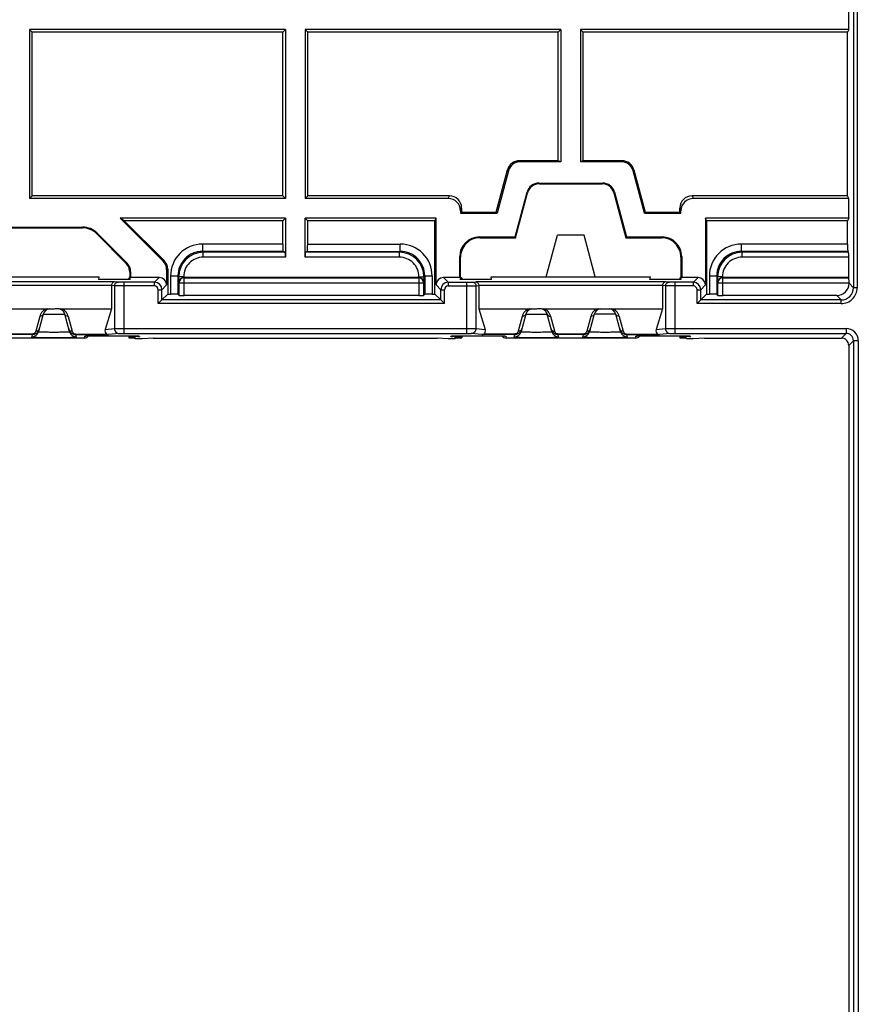
# Model space of a CAD drawing. Units: millimetres. Extents: x -154 to 52, y -113 to 104.
# Drawn here: x -6 to 28, y -9 to 31 of the extents above; entities that cross this region are included whole.
import ezdxf

# ---------------------------------------------------------------- set-up
doc = ezdxf.new("R2010")
doc.units = ezdxf.units.MM
doc.header["$LTSCALE"] = 16.335
doc.layers.get('0').update_dxf_attribs({"linetype": 'CONTINUOUS'})
for name, color, linetype in [('ASSI', 7, 'CONTINUOUS'), ('DRAFT', 7, 'CONTINUOUS'), ('RACCORDO', 7, 'CONTINUOUS')]:
    doc.layers.add(name, color=color, linetype=linetype)

msp = doc.modelspace()

# ---------------------------------------------------------------- linework, layer by layer
at = {"color": 7, "linetype": 'CONTINUOUS'}
for p, q in [((4.555, 30.345), (-5.895, 30.345)), ((-5.895, 30.345), (-5.895, 23.445)), ((-5.786, 30.235), (-5.895, 30.345)), ((4.446, 30.235), (-5.786, 30.235)), ((-5.786, 23.554), (-5.786, 30.235)), ((4.555, 30.345), (4.446, 30.235)), ((4.446, 23.554), (4.446, 30.235)), ((4.555, 30.345), (4.555, 23.445)), ((15.805, 30.345), (5.355, 30.345)), ((5.355, 30.345), (5.355, 23.445)), ((5.464, 30.235), (5.355, 30.345)), ((15.696, 30.235), (5.464, 30.235)), ((5.464, 23.554), (5.464, 30.235)), ((15.805, 30.345), (15.696, 30.235)), ((16.714, 30.235), (16.605, 30.345)), ((-5.786, 23.554), (-5.895, 23.445)), ((4.555, 23.445), (-5.895, 23.445)), ((4.446, 23.554), (-5.786, 23.554)), ((4.555, 23.445), (4.446, 23.554)), ((5.464, 23.554), (5.355, 23.445)), ((4.555, 22.645), (4.446, 22.535)), ((5.464, 22.535), (5.355, 22.645)), ((16.749, 21.945), (15.66, 21.945))]:
    msp.add_line(p, q, dxfattribs=at)
at = {"layer": 'ASSI', "color": 7, "linetype": 'CONTINUOUS'}
for p, q in [((-1.845, 20.197), (-1.845, 20.136)), ((11.755, 20.197), (11.755, 20.136)), ((20.655, 20.197), (20.655, 20.136)), ((-1.845, 17.838), (-1.845, 17.762)), ((11.755, 17.838), (11.755, 17.762)), ((20.655, 17.838), (20.655, 17.762))]:
    msp.add_line(p, q, dxfattribs=at)
at = {"layer": 'DRAFT', "color": 7, "linetype": 'CONTINUOUS'}
for p, q in [((27.555, 30.345), (27.555, 31.145)), ((15.696, 24.988), (15.696, 30.235)), ((15.805, 30.345), (15.805, 24.945)), ((27.555, 30.345), (16.605, 30.345)), ((16.605, 30.345), (16.605, 24.945)), ((27.511, 30.235), (16.714, 30.235)), ((16.714, 24.988), (16.714, 30.235)), ((27.555, 30.345), (27.511, 30.235)), ((27.511, 23.554), (27.511, 30.235)), ((15.805, 24.945), (15.696, 24.988)), ((16.714, 24.988), (16.605, 24.945)), ((27.555, 23.445), (27.511, 23.554)), ((27.555, 22.645), (27.555, 23.445)), ((4.555, 22.645), (-2.195, 22.645)), ((-2.024, 22.535), (-2.195, 22.645)), ((4.446, 22.535), (-2.024, 22.535)), ((10.705, 22.645), (5.355, 22.645)), ((10.661, 22.535), (5.464, 22.535)), ((10.661, 22.535), (10.705, 22.645)), ((10.661, 19.538), (10.661, 22.535)), ((11.705, 22.845), (11.748, 22.888)), ((11.705, 22.845), (13.198, 22.845)), ((11.748, 22.888), (13.164, 22.888)), ((13.198, 22.845), (13.164, 22.888)), ((19.212, 22.845), (19.246, 22.888)), ((19.212, 22.845), (20.705, 22.845)), ((19.246, 22.888), (20.661, 22.888)), ((20.705, 22.845), (20.661, 22.888)), ((27.555, 22.645), (21.705, 22.645)), ((21.748, 22.535), (21.705, 22.645)), ((27.511, 22.535), (21.748, 22.535)), ((21.748, 22.535), (21.748, 19.538)), ((27.555, 22.645), (27.511, 22.535)), ((13.932, 21.874), (13.955, 21.845)), ((15.205, 20.245), (15.66, 21.945)), ((17.205, 20.245), (16.749, 21.945)), ((18.478, 21.874), (18.455, 21.845)), ((-9.545, 20.245), (-3.045, 20.245)), ((-3.064, 20.136), (-3.045, 20.245)), ((-1.786, 20.136), (-3.064, 20.136)), ((-1.791, 20.202), (-1.795, 20.245)), ((-1.795, 20.245), (-1.765, 20.215)), ((-1.788, 20.167), (-1.791, 20.194)), ((-1.786, 20.136), (-1.788, 20.158)), ((11.675, 20.215), (11.705, 20.245)), ((11.695, 20.136), (11.697, 20.158)), ((12.974, 20.136), (11.695, 20.136)), ((11.698, 20.167), (11.7, 20.194)), ((11.701, 20.201), (11.705, 20.245)), ((12.955, 20.245), (19.455, 20.245)), ((12.974, 20.136), (12.955, 20.245)), ((19.436, 20.136), (19.455, 20.245)), ((20.714, 20.136), (19.436, 20.136)), ((20.709, 20.201), (20.705, 20.245)), ((20.705, 20.245), (20.735, 20.215)), ((20.712, 20.167), (20.709, 20.194)), ((20.714, 20.136), (20.712, 20.158)), ((-1.579, 17.77), (-1.58, 17.789)), ((-1.574, 17.715), (-1.577, 17.754)), ((-1.295, 17.715), (-1.574, 17.715)), ((-0.84, 17.745), (-1.295, 17.715)), ((11.205, 17.715), (10.749, 17.745)), ((11.484, 17.715), (11.205, 17.715)), ((11.484, 17.715), (11.487, 17.754)), ((11.488, 17.77), (11.49, 17.789)), ((20.921, 17.77), (20.92, 17.789)), ((20.926, 17.715), (20.923, 17.754)), ((21.205, 17.715), (20.926, 17.715)), ((21.66, 17.745), (21.205, 17.715))]:
    msp.add_line(p, q, dxfattribs=at)
for centre, start_param, end_param in [((-1.345, 20.163), 8.943388, 9.909222), ((-1.345, 20.197), 2.673527, 3.612713), ((11.255, 20.163), -0.484444, 0.48139), ((11.255, 20.197), -0.47112, 0.468066), ((21.155, 20.163), 8.943388, 9.909222), ((21.155, 20.197), 2.673527, 3.612713), ((-1.345, 17.762), 2.056648, 4.229592), ((11.255, 17.762), 5.195186, 7.36813), ((21.155, 17.762), 2.056648, 4.229592)]:
    msp.add_ellipse(centre, major_axis=(0.5, 0), ratio=0.017455, start_param=start_param, end_param=end_param, dxfattribs=at)
at = {"layer": 'RACCORDO', "color": 253, "linetype": 'CONTINUOUS'}
for p, q in [((27.748, 41.688), (27.748, 19.802)), ((27.898, 41.688), (27.898, 19.802)), ((14.144, 24.945), (14.11, 24.988)), ((18.266, 24.945), (18.299, 24.988)), ((13.661, 24.574), (13.628, 24.618)), ((18.749, 24.574), (18.782, 24.618)), ((14.928, 24.045), (14.905, 24.074)), ((17.482, 24.045), (17.505, 24.074)), ((11.205, 23.445), (11.249, 23.554)), ((14.445, 23.674), (14.422, 23.704)), ((17.965, 23.674), (17.987, 23.704)), ((21.161, 23.554), (21.205, 23.445)), ((11.705, 22.945), (11.748, 23.054)), ((20.661, 23.054), (20.705, 22.945)), ((-3.726, 22.245), (-3.714, 22.274)), ((-3.161, 22.01), (-3.149, 22.04)), ((12.505, 21.845), (12.475, 21.874)), ((19.905, 21.845), (19.935, 21.874)), ((4.446, 21.583), (1.166, 21.583)), ((1.166, 21.583), (1.166, 21.283)), ((5.464, 21.583), (9.244, 21.583)), ((9.244, 21.283), (9.244, 21.583)), ((27.511, 21.583), (23.166, 21.583)), ((23.166, 21.583), (23.166, 21.283)), ((-0.442, 20.891), (-0.398, 20.909)), ((4.459, 21.283), (1.166, 21.283)), ((1.166, 21.283), (1.201, 21.248)), ((4.546, 21.248), (1.201, 21.248)), ((1.201, 21.048), (1.201, 21.248)), ((4.555, 21.048), (1.201, 21.048)), ((9.208, 21.048), (5.355, 21.048)), ((9.208, 21.248), (5.363, 21.248)), ((5.451, 21.283), (9.244, 21.283)), ((9.208, 21.248), (9.244, 21.283)), ((9.208, 21.048), (9.208, 21.248)), ((11.705, 21.045), (11.675, 21.074)), ((20.705, 21.045), (20.735, 21.074)), ((27.516, 21.283), (23.166, 21.283)), ((23.201, 21.248), (23.166, 21.283)), ((27.551, 21.248), (23.201, 21.248)), ((23.201, 21.048), (23.201, 21.248)), ((27.555, 21.048), (23.201, 21.048)), ((-1.942, 20.791), (-1.912, 20.803)), ((-0.295, 20.538), (-0.252, 20.556)), ((-1.795, 20.438), (-1.765, 20.45)), ((-0.595, 20.215), (-0.788, 20.022)), ((-0.134, 20.283), (0.166, 20.283)), ((-0.134, 20.283), (-0.134, 19.538)), ((0.166, 20.283), (0.166, 19.533)), ((0.166, 20.283), (0.201, 20.248)), ((0.401, 20.248), (0.201, 20.248)), ((0.201, 20.018), (0.201, 20.248)), ((0.401, 20.248), (0.401, 20.215)), ((0.405, 20.215), (0.414, 20.206)), ((0.414, 20.206), (9.996, 20.206)), ((0.414, 19.482), (0.414, 20.206)), ((9.996, 20.206), (10.005, 20.215)), ((9.996, 20.206), (9.996, 19.482)), ((10.008, 20.248), (10.208, 20.248)), ((10.008, 20.215), (10.008, 20.248)), ((10.208, 20.248), (10.243, 20.283)), ((10.208, 20.248), (10.208, 20.018)), ((10.243, 20.283), (10.543, 20.283)), ((10.243, 20.283), (10.243, 19.533)), ((10.543, 20.283), (10.543, 19.538)), ((11.198, 20.022), (11.005, 20.215)), ((21.405, 20.215), (21.212, 20.022)), ((21.866, 20.283), (22.166, 20.283)), ((21.866, 20.283), (21.866, 19.538)), ((22.166, 20.283), (22.166, 19.533)), ((22.201, 20.248), (22.166, 20.283)), ((22.401, 20.248), (22.201, 20.248)), ((22.201, 20.018), (22.201, 20.248)), ((22.401, 20.248), (22.401, 20.215)), ((22.405, 20.215), (22.414, 20.206)), ((22.414, 20.206), (27.564, 20.206)), ((22.414, 19.482), (22.414, 20.206)), ((-2.419, 20.039), (-10.171, 20.039)), ((-2.545, 19.889), (-10.045, 19.889)), ((-2.427, 19.876), (-2.545, 19.887)), ((-2.427, 19.876), (-2.427, 18.134)), ((-2.279, 20.026), (-2.419, 20.039)), ((-0.788, 20.022), (-2.033, 20.022)), ((-2.033, 17.937), (-2.033, 20.022)), ((-0.788, 19.872), (-2.033, 19.872)), ((-0.788, 19.872), (-0.788, 20.022)), ((-0.638, 19.722), (-0.488, 19.722)), ((-0.638, 19.152), (-0.638, 19.722)), ((-0.295, 19.915), (-0.488, 19.722)), ((-0.488, 19.302), (-0.488, 19.722)), ((0.201, 20.018), (0.214, 20.006)), ((0.214, 20.006), (10.196, 20.006)), ((0.214, 19.486), (0.214, 20.006)), ((10.196, 20.006), (10.208, 20.018)), ((10.196, 20.006), (10.196, 19.486)), ((10.898, 19.722), (10.705, 19.915)), ((10.898, 19.722), (11.048, 19.722)), ((10.898, 19.302), (10.898, 19.722)), ((11.048, 19.152), (11.048, 19.722)), ((11.198, 20.022), (11.943, 20.022)), ((11.198, 20.022), (11.198, 19.872)), ((11.198, 19.872), (11.943, 19.872)), ((11.943, 20.022), (11.943, 17.937)), ((12.189, 20.026), (12.329, 20.039)), ((20.081, 20.039), (12.329, 20.039)), ((12.337, 19.876), (12.455, 19.887)), ((12.337, 18.134), (12.337, 19.876)), ((19.955, 19.889), (12.455, 19.889)), ((20.073, 19.876), (19.955, 19.887)), ((20.073, 19.876), (20.073, 18.134)), ((20.221, 20.026), (20.081, 20.039)), ((21.212, 20.022), (20.467, 20.022)), ((20.467, 17.937), (20.467, 20.022)), ((21.212, 19.872), (20.467, 19.872)), ((21.212, 19.872), (21.212, 20.022)), ((21.362, 19.722), (21.512, 19.722)), ((21.362, 19.152), (21.362, 19.722)), ((21.705, 19.915), (21.512, 19.722)), ((21.512, 19.302), (21.512, 19.722)), ((22.201, 20.018), (22.214, 20.006)), ((22.214, 20.006), (27.567, 20.006)), ((22.214, 19.486), (22.214, 20.006)), ((27.567, 19.982), (27.748, 19.802)), ((27.898, 19.802), (27.748, 19.802)), ((10.898, 19.302), (-0.488, 19.302)), ((27.248, 19.302), (21.512, 19.302)), ((27.067, 19.482), (27.248, 19.302)), ((27.248, 19.152), (27.248, 19.302)), ((11.048, 19.152), (-0.638, 19.152)), ((27.248, 19.152), (21.362, 19.152)), ((-5.478, 18.631), (-5.641, 18.025)), ((-5.333, 18.722), (-4.457, 18.722)), ((-4.312, 18.631), (-4.15, 18.025)), ((14.222, 18.631), (14.059, 18.025)), ((14.367, 18.722), (15.243, 18.722)), ((15.55, 18.025), (15.388, 18.631)), ((17.022, 18.631), (16.859, 18.025)), ((18.043, 18.722), (17.167, 18.722)), ((18.188, 18.631), (18.35, 18.025)), ((-2.804, 18.096), (-2.427, 18.134)), ((-2.033, 18.137), (11.943, 18.137)), ((12.337, 18.134), (12.714, 18.096)), ((19.696, 18.096), (20.073, 18.134)), ((20.467, 18.137), (27.447, 18.137)), ((27.447, 18.137), (27.447, 17.937)), ((-5.786, 17.91), (-6.804, 17.91)), ((-5.786, 17.89), (-6.804, 17.89)), ((-5.786, 17.89), (-5.814, 17.787)), ((-5.786, 17.89), (-5.786, 17.91)), ((-4.004, 17.91), (-2.745, 17.91)), ((-4.004, 17.91), (-4.004, 17.89)), ((-4.004, 17.89), (-2.671, 17.89)), ((-3.976, 17.787), (-4.004, 17.89)), ((-3.654, 17.745), (-3.639, 17.827)), ((-2.926, 17.839), (-2.926, 17.839)), ((-2.23, 17.934), (-2.671, 17.89)), ((-2.104, 17.839), (-2.104, 17.839)), ((-2.033, 17.937), (11.943, 17.937)), ((-1.4, 17.827), (-1.398, 17.806)), ((11.308, 17.806), (11.31, 17.827)), ((12.014, 17.839), (12.014, 17.839)), ((12.581, 17.89), (12.14, 17.934)), ((13.914, 17.89), (12.581, 17.89)), ((13.914, 17.91), (12.654, 17.91)), ((12.836, 17.839), (12.836, 17.839)), ((13.549, 17.827), (13.563, 17.745)), ((13.914, 17.89), (13.886, 17.787)), ((13.914, 17.89), (13.914, 17.91)), ((16.714, 17.91), (15.696, 17.91)), ((15.696, 17.89), (15.696, 17.91)), ((16.714, 17.89), (15.696, 17.89)), ((15.724, 17.787), (15.696, 17.89)), ((16.714, 17.89), (16.686, 17.787)), ((16.714, 17.89), (16.714, 17.91)), ((18.496, 17.91), (19.755, 17.91)), ((18.496, 17.91), (18.496, 17.89)), ((18.496, 17.89), (19.829, 17.89)), ((18.524, 17.787), (18.496, 17.89)), ((18.846, 17.745), (18.861, 17.827)), ((19.574, 17.839), (19.574, 17.839)), ((20.27, 17.934), (19.829, 17.89)), ((20.396, 17.839), (20.396, 17.839)), ((20.467, 17.937), (27.447, 17.937)), ((21.1, 17.827), (21.102, 17.806)), ((27.255, 17.745), (27.447, 17.937)), ((27.555, 17.445), (27.747, 17.637)), ((27.947, 17.637), (27.747, 17.637)), ((27.747, 17.637), (27.747, -27.148)), ((27.947, 17.637), (27.947, -27.148))]:
    msp.add_line(p, q, dxfattribs=at)
at = {"layer": 'RACCORDO', "color": 7, "linetype": 'CONTINUOUS'}
for p, q in [((15.696, 24.988), (14.11, 24.988)), ((15.805, 24.945), (14.144, 24.945)), ((18.266, 24.945), (16.605, 24.945)), ((18.299, 24.988), (16.714, 24.988)), ((13.164, 22.888), (13.628, 24.618)), ((13.661, 24.574), (13.198, 22.845)), ((19.212, 22.845), (18.749, 24.574)), ((18.782, 24.618), (19.246, 22.888)), ((14.905, 24.074), (17.505, 24.074)), ((14.928, 24.045), (17.482, 24.045)), ((11.205, 23.445), (5.355, 23.445)), ((11.249, 23.554), (5.464, 23.554)), ((13.932, 21.874), (14.422, 23.704)), ((13.955, 21.845), (14.445, 23.674)), ((17.965, 23.674), (18.455, 21.845)), ((17.987, 23.704), (18.478, 21.874)), ((27.511, 23.554), (21.161, 23.554)), ((27.555, 23.445), (21.205, 23.445)), ((11.705, 22.945), (11.705, 22.845)), ((11.748, 23.054), (11.748, 22.888)), ((20.661, 22.888), (20.661, 23.054)), ((20.705, 22.845), (20.705, 22.945)), ((-2.195, 22.645), (-0.442, 20.891)), ((-2.024, 22.535), (-0.398, 20.909)), ((4.446, 21.583), (4.446, 22.535)), ((4.555, 22.645), (4.555, 21.048)), ((5.355, 21.048), (5.355, 22.645)), ((5.464, 21.583), (5.464, 22.535)), ((10.705, 19.915), (10.705, 22.645)), ((21.705, 22.645), (21.705, 19.915)), ((27.511, 21.583), (27.511, 22.535)), ((-8.876, 22.274), (-3.714, 22.274)), ((-8.864, 22.245), (-3.726, 22.245)), ((-3.161, 22.01), (-1.942, 20.791)), ((-3.149, 22.04), (-1.912, 20.803)), ((12.475, 21.874), (13.932, 21.874)), ((12.505, 21.845), (13.955, 21.845)), ((18.455, 21.845), (19.905, 21.845)), ((18.478, 21.874), (19.935, 21.874)), ((4.546, 21.248), (4.459, 21.283)), ((5.451, 21.283), (5.363, 21.248)), ((11.675, 20.215), (11.675, 21.074)), ((11.705, 20.245), (11.705, 21.045)), ((20.705, 21.045), (20.705, 20.245)), ((20.735, 21.074), (20.735, 20.215)), ((27.551, 21.248), (27.516, 21.283)), ((27.555, 20.215), (27.555, 21.048)), ((-0.295, 20.538), (-0.295, 19.915)), ((-0.252, 20.556), (-0.252, 19.538)), ((-1.795, 20.438), (-1.795, 20.245)), ((-1.765, 20.45), (-1.765, 20.215)), ((-0.595, 20.215), (-1.765, 20.215)), ((10.008, 20.215), (0.401, 20.215)), ((11.675, 20.215), (11.005, 20.215)), ((21.405, 20.215), (20.735, 20.215)), ((27.555, 20.215), (22.401, 20.215)), ((27.564, 20.206), (27.555, 20.215)), ((-2.545, 19.889), (-2.545, 18.945)), ((12.455, 19.889), (12.455, 18.945)), ((19.955, 19.889), (19.955, 18.945)), ((27.567, 20.006), (27.567, 19.982)), ((-0.488, 19.302), (-0.638, 19.152)), ((-0.252, 19.538), (-0.488, 19.302)), ((-0.252, 19.538), (-0.134, 19.538)), ((0.214, 19.486), (0.166, 19.533)), ((9.996, 19.482), (0.414, 19.482)), ((10.243, 19.533), (10.196, 19.486)), ((10.543, 19.538), (10.661, 19.538)), ((10.898, 19.302), (10.661, 19.538)), ((10.898, 19.302), (11.048, 19.152)), ((21.512, 19.302), (21.362, 19.152)), ((21.748, 19.538), (21.512, 19.302)), ((21.748, 19.538), (21.866, 19.538)), ((22.214, 19.486), (22.166, 19.533)), ((27.067, 19.482), (22.414, 19.482)), ((-7.414, 18.945), (-5.176, 18.945)), ((-5.175, 18.945), (-4.879, 18.945)), ((-4.702, 18.949), (-4.658, 18.946)), ((-4.614, 18.945), (-2.545, 18.945)), ((-2.545, 18.945), (-2.804, 18.096)), ((12.455, 18.945), (14.524, 18.945)), ((12.455, 18.945), (12.714, 18.096)), ((14.525, 18.945), (14.822, 18.945)), ((14.997, 18.949), (15.042, 18.946)), ((15.086, 18.945), (17.324, 18.945)), ((17.325, 18.945), (17.885, 18.945)), ((17.886, 18.945), (19.955, 18.945)), ((19.955, 18.945), (19.696, 18.096)), ((-5.333, 18.722), (-5.524, 18.009)), ((-4.266, 18.009), (-4.457, 18.722)), ((14.367, 18.722), (14.176, 18.009)), ((15.434, 18.009), (15.243, 18.722)), ((17.167, 18.722), (16.976, 18.009)), ((18.234, 18.009), (18.043, 18.722)), ((-3.654, 17.745), (-8.937, 17.745)), ((-3.607, 17.83), (-3.604, 17.83)), ((-3.604, 17.83), (-3.6, 17.83)), ((-3.6, 17.83), (-3.596, 17.831)), ((-3.596, 17.831), (-3.591, 17.831)), ((-3.591, 17.831), (-3.581, 17.831)), ((-3.581, 17.831), (-3.571, 17.832)), ((-3.571, 17.832), (-3.554, 17.832)), ((-3.554, 17.832), (-3.528, 17.833)), ((-3.528, 17.833), (-3.491, 17.834)), ((-3.491, 17.834), (-3.439, 17.835)), ((-3.439, 17.835), (-3.358, 17.836)), ((-3.358, 17.836), (-3.248, 17.838)), ((-3.248, 17.838), (-3.092, 17.839)), ((-3.092, 17.839), (-2.089, 17.839)), ((-2.089, 17.839), (-1.916, 17.838)), ((-1.916, 17.838), (-1.777, 17.837)), ((-1.777, 17.837), (-1.669, 17.836)), ((-1.669, 17.836), (-1.651, 17.836)), ((-1.651, 17.836), (-1.581, 17.835)), ((-1.581, 17.835), (-1.535, 17.834)), ((-1.535, 17.834), (-1.507, 17.833)), ((-1.507, 17.833), (-1.483, 17.832)), ((-1.483, 17.832), (-1.467, 17.832)), ((-1.467, 17.832), (-1.457, 17.831)), ((-1.457, 17.831), (-1.448, 17.831)), ((-1.448, 17.831), (-1.443, 17.831)), ((-1.443, 17.831), (-1.438, 17.83)), ((-0.84, 17.745), (10.749, 17.745)), ((11.343, 17.83), (11.346, 17.83)), ((11.346, 17.83), (11.35, 17.83)), ((11.35, 17.83), (11.355, 17.831)), ((11.355, 17.831), (11.361, 17.831)), ((11.361, 17.831), (11.371, 17.831)), ((11.371, 17.831), (11.383, 17.832)), ((11.383, 17.832), (11.402, 17.833)), ((11.402, 17.833), (11.425, 17.833)), ((11.425, 17.833), (11.458, 17.834)), ((11.458, 17.834), (11.514, 17.835)), ((11.514, 17.835), (11.592, 17.836)), ((11.592, 17.836), (11.71, 17.838)), ((11.71, 17.838), (11.864, 17.839)), ((11.864, 17.839), (12.866, 17.839)), ((12.866, 17.839), (13.043, 17.838)), ((12.866, 17.839), (12.877, 17.839)), ((13.043, 17.838), (13.182, 17.837)), ((13.182, 17.837), (13.227, 17.837)), ((13.227, 17.837), (13.317, 17.836)), ((13.317, 17.836), (13.375, 17.835)), ((13.375, 17.835), (13.418, 17.834)), ((13.418, 17.834), (13.448, 17.833)), ((13.448, 17.833), (13.468, 17.832)), ((13.468, 17.832), (13.481, 17.832)), ((13.481, 17.832), (13.493, 17.831)), ((13.493, 17.831), (13.499, 17.831)), ((13.499, 17.831), (13.505, 17.831)), ((13.505, 17.831), (13.51, 17.83)), ((18.846, 17.745), (13.563, 17.745)), ((18.893, 17.83), (18.896, 17.83)), ((18.896, 17.83), (18.9, 17.83)), ((18.9, 17.83), (18.904, 17.831)), ((18.904, 17.831), (18.909, 17.831)), ((18.909, 17.831), (18.919, 17.831)), ((18.919, 17.831), (18.929, 17.832)), ((18.929, 17.832), (18.946, 17.832)), ((18.946, 17.832), (18.972, 17.833)), ((18.972, 17.833), (19.009, 17.834)), ((19.009, 17.834), (19.061, 17.835)), ((19.061, 17.835), (19.142, 17.836)), ((19.142, 17.836), (19.252, 17.838)), ((19.252, 17.838), (19.408, 17.839)), ((19.408, 17.839), (20.411, 17.839)), ((20.411, 17.839), (20.584, 17.838)), ((20.584, 17.838), (20.723, 17.837)), ((20.723, 17.837), (20.744, 17.837)), ((20.744, 17.837), (20.84, 17.836)), ((20.84, 17.836), (20.912, 17.835)), ((20.912, 17.835), (20.959, 17.834)), ((20.959, 17.834), (20.993, 17.833)), ((20.993, 17.833), (21.017, 17.832)), ((21.017, 17.832), (21.033, 17.832)), ((21.033, 17.832), (21.043, 17.831)), ((21.043, 17.831), (21.052, 17.831)), ((21.052, 17.831), (21.057, 17.831)), ((21.057, 17.831), (21.062, 17.83)), ((21.66, 17.745), (27.255, 17.745)), ((27.555, 17.445), (27.555, -26.955))]:
    msp.add_line(p, q, dxfattribs=at)
for points in [[(-3.609, 17.83), (-3.609, 17.83), (-3.608, 17.83), (-3.608, 17.83), (-3.607, 17.83)], [(-1.438, 17.83), (-1.435, 17.83), (-1.434, 17.83), (-1.433, 17.83), (-1.432, 17.83)], [(11.34, 17.83), (11.341, 17.83), (11.341, 17.83), (11.342, 17.83), (11.343, 17.83)], [(13.51, 17.83), (13.514, 17.83), (13.515, 17.83), (13.516, 17.83), (13.518, 17.83), (13.518, 17.83), (13.519, 17.83)], [(18.891, 17.83), (18.891, 17.83), (18.892, 17.83), (18.892, 17.83), (18.893, 17.83)], [(21.062, 17.83), (21.065, 17.83), (21.066, 17.83), (21.067, 17.83), (21.068, 17.83)]]:
    msp.add_lwpolyline(points, dxfattribs=at)
for centre, radius, start, end in [((14.928, 23.545), 0.5, 89.9987, 165.0013), ((17.482, 23.545), 0.5, 14.9987, 90.0013), ((-3.726, 21.445), 0.8, 45.0005, 89.9995), ((12.505, 21.045), 0.8, 89.9969, 180.0031), ((19.905, 21.045), 0.8, 359.9968, 90.0032), ((-2.295, 20.438), 0.5, 359.9997, 45.0003), ((-5.043, 18.645), 0.3, 97.7352, 165.0009), ((-4.747, 18.645), 0.3, 15, 90.0043), ((14.657, 18.645), 0.3, 97.7352, 165.0009), ((14.953, 18.645), 0.3, 14.9982, 90.005), ((17.457, 18.645), 0.3, 97.7064, 164.9992), ((17.753, 18.645), 0.3, 15, 82.0918), ((-5.794, 18.196), 0.308, 324.1319, 345.0064), ((-3.997, 18.196), 0.309, 194.9941, 214.8899), ((13.906, 18.196), 0.308, 324.1319, 345.0064), ((15.703, 18.195), 0.308, 194.9735, 216.4748), ((16.706, 18.196), 0.308, 324.1319, 345.0064), ((18.503, 18.196), 0.309, 194.9941, 214.8899), ((-5.786, 18.187), 0.297, 270.017, 288.8731), ((-5.787, 18.189), 0.299, 288.8749, 299.195), ((-5.79, 18.193), 0.304, 299.2568, 324.1226), ((-4, 18.193), 0.304, 214.8935, 241.33), ((-4.003, 18.189), 0.299, 241.4007, 250.9496), ((-4.004, 18.187), 0.297, 250.9501, 269.9825), ((-1.399, 18.007), 0.201, 239.935, 270.1007), ((11.309, 18.006), 0.2, 269.8554, 300.1088), ((13.914, 18.187), 0.297, 270.017, 288.8731), ((13.913, 18.189), 0.299, 288.8749, 299.195), ((13.91, 18.193), 0.304, 299.2568, 324.1226), ((15.699, 18.192), 0.303, 216.4221, 241.8532), ((15.697, 18.189), 0.299, 241.8699, 250.497), ((15.696, 18.186), 0.296, 250.4909, 269.9952), ((16.714, 18.187), 0.297, 270.017, 288.8731), ((16.713, 18.189), 0.299, 288.8749, 299.195), ((16.71, 18.193), 0.304, 299.2568, 324.1226), ((18.5, 18.193), 0.304, 214.8935, 241.33), ((18.497, 18.189), 0.299, 241.4007, 250.9496), ((18.496, 18.187), 0.297, 250.9501, 269.9825), ((21.101, 18.007), 0.201, 239.935, 270.1007), ((27.255, 17.445), 0.3, 359.9972, 90.0028)]:
    msp.add_arc(centre, radius, start, end, dxfattribs=at)
at = {"layer": 'RACCORDO', "color": 253, "linetype": 'CONTINUOUS'}
for centre, radius, start, end in [((1.166, 20.283), 1.3, 89.9968, 180.0032), ((9.244, 20.283), 1.3, 359.9968, 90.0032), ((23.166, 20.283), 1.3, 89.9968, 180.0032), ((1.166, 20.283), 1, 89.9896, 180.0087), ((1.201, 20.248), 1, 90.0018, 179.9982), ((1.201, 20.248), 0.8, 89.9973, 180.0027), ((9.208, 20.248), 1, 0.0018, 89.9982), ((9.208, 20.248), 0.8, 359.9973, 90.0027), ((9.244, 20.283), 1, 359.9896, 90.0101), ((23.166, 20.283), 1, 89.9907, 180.011), ((23.201, 20.248), 1, 90.0018, 179.9982), ((23.201, 20.248), 0.8, 89.9972, 180.0028), ((0.414, 20.006), 0.2, 90.021, 179.979), ((9.996, 20.006), 0.2, 0.021, 89.979), ((22.414, 20.006), 0.2, 90.021, 179.979), ((-0.788, 19.722), 0.3, 0.0081, 89.9913), ((-0.788, 19.722), 0.15, 359.997, 90.0031), ((11.198, 19.722), 0.3, 90.0104, 179.9914), ((11.198, 19.722), 0.15, 89.9971, 180.0029), ((21.212, 19.722), 0.3, 0.0081, 89.9913), ((21.212, 19.722), 0.15, 359.997, 90.0031), ((27.248, 19.802), 0.65, 269.997, 0.003), ((27.248, 19.802), 0.5, 269.9904, 0.011), ((-5.044, 18.515), 0.45, 107.1861, 165.0071), ((-4.747, 18.515), 0.45, 14.9986, 72.8152), ((14.656, 18.515), 0.45, 107.1861, 165.0071), ((14.953, 18.515), 0.45, 14.9987, 72.8145), ((17.456, 18.515), 0.45, 107.1874, 165.0066), ((17.753, 18.515), 0.45, 14.9964, 72.8133), ((-5.602, 18.145), 0.11, 338.9947, 344.9879), ((-4.188, 18.145), 0.11, 195.0121, 201.0053), ((14.098, 18.145), 0.11, 338.9947, 344.9879), ((15.512, 18.145), 0.11, 195.0121, 201.0053), ((16.898, 18.145), 0.11, 338.9947, 344.9879), ((18.312, 18.145), 0.11, 195.0121, 201.0053), ((27.447, 17.637), 0.5, 359.9968, 90.0032), ((-5.814, 18.087), 0.3, 269.9949, 344.9932), ((-3.976, 18.087), 0.3, 195.0068, 270.0051), ((-3.639, 18.027), 0.201, 270.0253, 280.7441), ((-1.4, 18.027), 0.201, 259.4347, 269.9789), ((11.31, 18.027), 0.201, 270.0211, 280.5651), ((13.549, 18.027), 0.201, 259.2555, 269.9747), ((13.886, 18.087), 0.3, 269.9949, 344.9932), ((15.724, 18.087), 0.3, 195.0068, 270.0051), ((16.686, 18.087), 0.3, 269.9949, 344.9932), ((18.524, 18.087), 0.3, 195.0068, 270.0051), ((18.861, 18.027), 0.201, 270.0253, 280.7441), ((21.1, 18.027), 0.201, 259.4347, 269.9789), ((27.447, 17.637), 0.3, 359.9799, 90.0185)]:
    msp.add_arc(centre, radius, start, end, dxfattribs=at)
at = {"layer": 'RACCORDO', "color": 7, "linetype": 'CONTINUOUS'}
for centre, major_axis, ratio, start_param, end_param in [((14.111, 24.488), (-0.304, 0.397), 0.999758, -0.654382, 0.654382), ((14.144, 24.445), (0.304, -0.397), 0.999758, 2.487211, 3.795974), ((18.266, 24.445), (-0.304, -0.397), 0.999758, 2.487211, 3.795974), ((18.299, 24.488), (0.304, 0.397), 0.999758, -0.654382, 0.654382), ((14.905, 23.574), (-0.304, 0.397), 0.999758, -0.654382, 0.654382), ((17.504, 23.574), (0.304, 0.397), 0.999758, -0.654382, 0.654382), ((11.205, 22.944), (-0.186, -0.465), 0.998896, 1.9515, 3.521535), ((11.248, 23.053), (0.186, 0.465), 0.998896, -1.190093, 0.379942), ((21.161, 23.053), (-0.186, 0.465), 0.998896, -0.379942, 1.190093), ((21.205, 22.944), (-0.186, 0.465), 0.998896, -0.379942, 1.190093), ((-3.714, 21.474), (0.306, 0.739), 0.999822, -0.392636, 0.392636), ((12.475, 21.074), (0.566, -0.566), 0.999695, 2.356347, 3.926839), ((19.934, 21.074), (0.566, 0.566), 0.999695, -0.785246, 0.785246), ((4.459, 21.583), (0, 0.3), 0.043661, -4.712389, -3.159046), ((5.451, 21.583), (0, 0.3), 0.043661, -3.124139, -1.570796), ((27.516, 21.583), (0, 0.3), 0.017455, -4.712389, -3.159046), ((-0.752, 20.556), (0.462, 0.191), 0.999822, -0.392636, 0.392636), ((4.546, 21.048), (0, 0.2), 0.043661, -1.570796, -0.017453), ((5.364, 21.048), (0, 0.2), 0.043661, 0.017453, 1.570796), ((27.551, 21.048), (0, 0.2), 0.017455, -1.570796, -0.017453), ((-2.266, 20.45), (0.462, 0.191), 0.999822, -0.392636, 0.392636), ((-0.795, 20.537), (-0.462, -0.191), 0.999822, 2.748957, 3.534229), ((-0.595, 19.915), (0.212, 0.212), 0.999695, -0.785246, 0.785246), ((11.005, 19.915), (0.212, -0.212), 0.999695, 2.356347, 3.926839), ((21.405, 19.915), (0.212, 0.212), 0.999695, -0.785246, 0.785246), ((27.564, 20.006), (0, 0.2), 0.017455, -1.570796, -0.017453), ((27.067, 19.982), (-0.354, 0.354), 0.999695, 2.356347, 3.926839), ((-0.134, 19.533), (0.3, 0), 0.017455, 0.017453, 1.570796), ((0.414, 19.486), (0.2, 0), 0.017455, -3.124139, -1.570796), ((9.996, 19.486), (0.2, 0), 0.017455, -1.570796, -0.017453), ((10.543, 19.533), (0.3, 0), 0.017455, 1.570796, 3.124139), ((21.866, 19.533), (0.3, 0), 0.017455, 0.017453, 1.570796), ((22.414, 19.486), (0.2, 0), 0.017455, -3.124139, -1.570796), ((-2.601, 18.097), (0.178, 0.16), 0.733488, -4.026033, -2.89541), ((12.511, 18.097), (-0.178, 0.16), 0.733488, -3.387775, -2.257153), ((19.899, 18.097), (0.178, 0.16), 0.733488, -4.026033, -2.89541), ((-3.654, 17.945), (0.2, -0.009), 0.999689, -1.527491, -0.545965), ((-1.345, 17.797), (0.5, 0), 0.017455, 7.960885, 10.505862), ((11.255, 17.797), (0.5, 0), 0.017455, 5.202101, 7.747078), ((13.563, 17.945), (0.2, 0.009), 0.999689, -2.595628, -1.614101), ((18.846, 17.945), (0.2, -0.009), 0.999689, -1.527491, -0.545965), ((21.155, 17.797), (0.5, 0), 0.017455, 7.960885, 10.505862)]:
    msp.add_ellipse(centre, major_axis=major_axis, ratio=ratio, start_param=start_param, end_param=end_param, dxfattribs=at)
for points, knots in [([(0.201, 20.018), (0.202, 20.041), (0.211, 20.087), (0.25, 20.151), (0.316, 20.202), (0.374, 20.215), (0.405, 20.215)], [0, 0, 0, 0, 0.215666, 0.445935, 0.705708, 1, 1, 1, 1]), ([(10.005, 20.215), (10.035, 20.215), (10.094, 20.202), (10.16, 20.151), (10.199, 20.087), (10.208, 20.041), (10.208, 20.018)], [0, 0, 0, 0, 0.294292, 0.554065, 0.784334, 1, 1, 1, 1]), ([(22.201, 20.018), (22.202, 20.041), (22.211, 20.087), (22.25, 20.151), (22.316, 20.202), (22.374, 20.215), (22.405, 20.215)], [0, 0, 0, 0, 0.215666, 0.445935, 0.705708, 1, 1, 1, 1]), ([(-2.419, 20.039), (-2.434, 20.039), (-2.465, 20.032), (-2.507, 20.001), (-2.537, 19.951), (-2.545, 19.909), (-2.545, 19.887)], [0, 0, 0, 0, 0.204521, 0.430653, 0.695676, 1, 1, 1, 1]), ([(12.329, 20.039), (12.344, 20.039), (12.375, 20.032), (12.416, 20.002), (12.446, 19.952), (12.455, 19.911), (12.455, 19.889)], [0, 0, 0, 0, 0.204951, 0.431226, 0.695936, 1, 1, 1, 1]), ([(20.081, 20.039), (20.066, 20.039), (20.035, 20.032), (19.993, 20.001), (19.963, 19.951), (19.955, 19.909), (19.955, 19.887)], [0, 0, 0, 0, 0.204521, 0.430653, 0.695676, 1, 1, 1, 1]), ([(-4.879, 18.945), (-4.849, 18.945), (-4.791, 18.95), (-4.732, 18.95), (-4.702, 18.949)], [0, 0, 0, 0, 0.500084, 1, 1, 1, 1]), ([(14.822, 18.945), (14.851, 18.945), (14.909, 18.95), (14.968, 18.95), (14.997, 18.949)], [0, 0, 0, 0, 0.500081, 1, 1, 1, 1]), ([(-3.639, 17.827), (-3.639, 17.827), (-3.638, 17.827), (-3.635, 17.828), (-3.631, 17.829), (-3.625, 17.829), (-3.618, 17.83), (-3.605, 17.83), (-3.584, 17.831), (-3.556, 17.832), (-3.521, 17.833), (-3.482, 17.834), (-3.419, 17.836), (-3.33, 17.837), (-3.214, 17.838), (-3.088, 17.839), (-3.001, 17.839), (-2.956, 17.839)], [0, 0, 0, 0, 0.00161, 0.005476, 0.011698, 0.020285, 0.031222, 0.04448, 0.077823, 0.119984, 0.170535, 0.228976, 0.29474, 0.445665, 0.617714, 0.804667, 1, 1, 1, 1]), ([(-2.745, 17.91), (-2.739, 17.907), (-2.716, 17.896), (-2.69, 17.89), (-2.671, 17.89)], [0, 0, 0, 0, 0.259624, 1, 1, 1, 1]), ([(12.581, 17.89), (12.587, 17.89), (12.613, 17.892), (12.637, 17.901), (12.654, 17.91)], [0, 0, 0, 0, 0.244356, 1, 1, 1, 1]), ([(12.877, 17.839), (12.921, 17.839), (13.007, 17.839), (13.132, 17.838), (13.246, 17.837), (13.333, 17.836), (13.394, 17.834), (13.433, 17.833), (13.467, 17.832), (13.495, 17.831), (13.518, 17.83), (13.532, 17.829), (13.541, 17.829), (13.545, 17.828), (13.547, 17.827), (13.549, 17.827), (13.549, 17.827)], [0, 0, 0, 0, 0.196138, 0.383433, 0.555484, 0.706193, 0.771803, 0.830079, 0.880466, 0.922476, 0.955691, 0.979788, 0.988341, 0.994539, 0.998391, 1, 1, 1, 1]), ([(18.861, 17.827), (18.861, 17.827), (18.862, 17.827), (18.865, 17.828), (18.869, 17.829), (18.875, 17.829), (18.882, 17.83), (18.895, 17.83), (18.916, 17.831), (18.944, 17.832), (18.979, 17.833), (19.018, 17.834), (19.081, 17.836), (19.17, 17.837), (19.286, 17.838), (19.412, 17.839), (19.499, 17.839), (19.544, 17.839)], [0, 0, 0, 0, 0.00161, 0.005476, 0.011698, 0.020285, 0.031222, 0.04448, 0.077823, 0.119984, 0.170535, 0.228976, 0.29474, 0.445665, 0.617714, 0.804667, 1, 1, 1, 1]), ([(19.755, 17.91), (19.761, 17.907), (19.784, 17.896), (19.81, 17.89), (19.829, 17.89)], [0, 0, 0, 0, 0.259624, 1, 1, 1, 1])]:
    msp.add_open_spline(points, degree=3, knots=knots, dxfattribs=at)
at = {"layer": 'RACCORDO', "color": 253, "linetype": 'CONTINUOUS'}
for points, knots in [([(-2.427, 19.876), (-2.427, 19.895), (-2.419, 19.934), (-2.386, 19.984), (-2.337, 20.018), (-2.299, 20.026), (-2.279, 20.026)], [0, 0, 0, 0, 0.25166, 0.502468, 0.751832, 1, 1, 1, 1]), ([(-2.033, 19.872), (-2.079, 19.872), (-2.164, 19.872), (-2.28, 19.873), (-2.366, 19.874), (-2.411, 19.875), (-2.427, 19.876)], [0, 0, 0, 0, 0.347269, 0.652654, 0.879333, 1, 1, 1, 1]), ([(-2.033, 20.022), (-2.062, 20.022), (-2.115, 20.022), (-2.187, 20.023), (-2.241, 20.024), (-2.27, 20.025), (-2.279, 20.026)], [0, 0, 0, 0, 0.347246, 0.652609, 0.87928, 1, 1, 1, 1]), ([(11.943, 20.022), (11.971, 20.022), (12.025, 20.022), (12.097, 20.023), (12.151, 20.024), (12.179, 20.025), (12.189, 20.026)], [0, 0, 0, 0, 0.347253, 0.652608, 0.879277, 1, 1, 1, 1]), ([(11.943, 19.872), (11.989, 19.872), (12.074, 19.872), (12.19, 19.873), (12.275, 19.874), (12.321, 19.875), (12.337, 19.876)], [0, 0, 0, 0, 0.347287, 0.652668, 0.879342, 1, 1, 1, 1]), ([(12.189, 20.026), (12.208, 20.026), (12.247, 20.018), (12.296, 19.984), (12.329, 19.934), (12.337, 19.895), (12.337, 19.876)], [0, 0, 0, 0, 0.248168, 0.497532, 0.74834, 1, 1, 1, 1]), ([(20.073, 19.876), (20.073, 19.895), (20.081, 19.934), (20.114, 19.984), (20.163, 20.018), (20.201, 20.026), (20.221, 20.026)], [0, 0, 0, 0, 0.25166, 0.502468, 0.751832, 1, 1, 1, 1]), ([(20.467, 19.872), (20.421, 19.872), (20.336, 19.872), (20.22, 19.873), (20.134, 19.874), (20.089, 19.875), (20.073, 19.876)], [0, 0, 0, 0, 0.347269, 0.652654, 0.879333, 1, 1, 1, 1]), ([(20.467, 20.022), (20.438, 20.022), (20.385, 20.022), (20.313, 20.023), (20.259, 20.024), (20.23, 20.025), (20.221, 20.026)], [0, 0, 0, 0, 0.347246, 0.652609, 0.87928, 1, 1, 1, 1]), ([(-5.333, 18.722), (-5.337, 18.708), (-5.35, 18.681), (-5.397, 18.64), (-5.446, 18.629), (-5.478, 18.631)], [0, 0, 0, 0, 0.236187, 0.480765, 1, 1, 1, 1]), ([(-4.312, 18.631), (-4.344, 18.629), (-4.394, 18.64), (-4.44, 18.681), (-4.453, 18.708), (-4.457, 18.722)], [0, 0, 0, 0, 0.519235, 0.763813, 1, 1, 1, 1]), ([(14.367, 18.722), (14.363, 18.708), (14.35, 18.681), (14.303, 18.64), (14.254, 18.629), (14.222, 18.631)], [0, 0, 0, 0, 0.236187, 0.480765, 1, 1, 1, 1]), ([(15.243, 18.722), (15.247, 18.708), (15.26, 18.681), (15.306, 18.64), (15.356, 18.629), (15.388, 18.631)], [0, 0, 0, 0, 0.236187, 0.480765, 1, 1, 1, 1]), ([(17.167, 18.722), (17.163, 18.708), (17.15, 18.681), (17.103, 18.64), (17.054, 18.629), (17.022, 18.631)], [0, 0, 0, 0, 0.236187, 0.480765, 1, 1, 1, 1]), ([(18.188, 18.631), (18.156, 18.629), (18.106, 18.64), (18.06, 18.681), (18.047, 18.708), (18.043, 18.722)], [0, 0, 0, 0, 0.519235, 0.763813, 1, 1, 1, 1]), ([(-5.499, 18.105), (-5.504, 18.092), (-5.519, 18.068), (-5.565, 18.032), (-5.611, 18.023), (-5.641, 18.025)], [0, 0, 0, 0, 0.236227, 0.481349, 1, 1, 1, 1]), ([(-4.15, 18.025), (-4.179, 18.023), (-4.226, 18.032), (-4.271, 18.068), (-4.286, 18.092), (-4.291, 18.105)], [0, 0, 0, 0, 0.518651, 0.763773, 1, 1, 1, 1]), ([(-2.427, 18.134), (-2.411, 18.135), (-2.366, 18.135), (-2.28, 18.136), (-2.164, 18.136), (-2.079, 18.137), (-2.033, 18.137)], [0, 0, 0, 0, 0.120652, 0.347333, 0.652724, 1, 1, 1, 1]), ([(-2.427, 18.134), (-2.427, 18.108), (-2.417, 18.055), (-2.373, 17.989), (-2.308, 17.944), (-2.256, 17.934), (-2.23, 17.934)], [0, 0, 0, 0, 0.25166, 0.502468, 0.751832, 1, 1, 1, 1]), ([(11.943, 18.137), (11.989, 18.137), (12.074, 18.136), (12.19, 18.136), (12.275, 18.135), (12.321, 18.135), (12.337, 18.134)], [0, 0, 0, 0, 0.347276, 0.652667, 0.879348, 1, 1, 1, 1]), ([(12.337, 18.134), (12.337, 18.108), (12.326, 18.055), (12.283, 17.989), (12.217, 17.944), (12.165, 17.934), (12.14, 17.934)], [0, 0, 0, 0, 0.25166, 0.502468, 0.751832, 1, 1, 1, 1]), ([(14.201, 18.105), (14.196, 18.092), (14.181, 18.068), (14.135, 18.032), (14.089, 18.023), (14.059, 18.025)], [0, 0, 0, 0, 0.236227, 0.481349, 1, 1, 1, 1]), ([(15.409, 18.105), (15.414, 18.092), (15.429, 18.068), (15.474, 18.032), (15.521, 18.023), (15.55, 18.025)], [0, 0, 0, 0, 0.236227, 0.481349, 1, 1, 1, 1]), ([(17.001, 18.105), (16.996, 18.092), (16.981, 18.068), (16.935, 18.032), (16.889, 18.023), (16.859, 18.025)], [0, 0, 0, 0, 0.236227, 0.481349, 1, 1, 1, 1]), ([(18.35, 18.025), (18.321, 18.023), (18.274, 18.032), (18.229, 18.068), (18.214, 18.092), (18.209, 18.105)], [0, 0, 0, 0, 0.518651, 0.763773, 1, 1, 1, 1]), ([(20.073, 18.134), (20.089, 18.135), (20.134, 18.135), (20.22, 18.136), (20.336, 18.136), (20.421, 18.137), (20.467, 18.137)], [0, 0, 0, 0, 0.120652, 0.347333, 0.652724, 1, 1, 1, 1]), ([(20.073, 18.134), (20.073, 18.108), (20.083, 18.055), (20.127, 17.989), (20.192, 17.944), (20.244, 17.934), (20.27, 17.934)], [0, 0, 0, 0, 0.25166, 0.502468, 0.751832, 1, 1, 1, 1]), ([(-5.814, 17.787), (-5.814, 17.786), (-5.812, 17.785), (-5.81, 17.785), (-5.804, 17.784), (-5.796, 17.783), (-5.787, 17.783), (-5.769, 17.782), (-5.743, 17.78), (-5.704, 17.779), (-5.658, 17.778), (-5.605, 17.776), (-5.544, 17.775), (-5.478, 17.774), (-5.378, 17.773), (-5.243, 17.772), (-5.073, 17.771), (-4.895, 17.77), (-4.718, 17.771), (-4.547, 17.772), (-4.412, 17.773), (-4.313, 17.774), (-4.246, 17.775), (-4.186, 17.776), (-4.132, 17.778), (-4.086, 17.779), (-4.048, 17.78), (-4.021, 17.782), (-4.004, 17.783), (-3.994, 17.783), (-3.986, 17.784), (-3.981, 17.785), (-3.978, 17.785), (-3.976, 17.786), (-3.976, 17.787)], [0, 0, 0, 0, 0.000651, 0.002405, 0.005341, 0.009467, 0.014776, 0.021256, 0.037672, 0.05856, 0.083722, 0.112913, 0.145852, 0.182222, 0.221669, 0.308244, 0.402232, 0.5, 0.597768, 0.691756, 0.778331, 0.817778, 0.854147, 0.887087, 0.916278, 0.94144, 0.962327, 0.978744, 0.985224, 0.990533, 0.994659, 0.997595, 0.999349, 1, 1, 1, 1]), ([(-5.687, 17.948), (-5.699, 17.938), (-5.73, 17.918), (-5.766, 17.91), (-5.786, 17.91)], [0, 0, 0, 0, 0.44063, 1, 1, 1, 1]), ([(-5.641, 18.025), (-5.642, 18.018), (-5.652, 17.99), (-5.67, 17.964), (-5.687, 17.948)], [0, 0, 0, 0, 0.231716, 1, 1, 1, 1]), ([(-5.524, 18.009), (-5.524, 18.009), (-5.523, 18.008), (-5.52, 18.007), (-5.511, 18.005), (-5.496, 18.004), (-5.476, 18.003), (-5.45, 18.001), (-5.418, 18), (-5.381, 17.999), (-5.324, 17.997), (-5.242, 17.995), (-5.134, 17.994), (-5.017, 17.993), (-4.895, 17.993), (-4.773, 17.993), (-4.656, 17.994), (-4.549, 17.995), (-4.467, 17.997), (-4.409, 17.999), (-4.372, 18), (-4.341, 18.001), (-4.314, 18.003), (-4.294, 18.004), (-4.279, 18.005), (-4.271, 18.007), (-4.267, 18.008), (-4.266, 18.009), (-4.266, 18.009)], [0, 0, 0, 0, 0.000766, 0.002532, 0.00956, 0.021302, 0.037671, 0.058517, 0.083643, 0.112807, 0.145729, 0.221537, 0.308135, 0.402171, 0.5, 0.597829, 0.691865, 0.778463, 0.854271, 0.887193, 0.916356, 0.941483, 0.962329, 0.978698, 0.99044, 0.997468, 0.999234, 1, 1, 1, 1]), ([(-4.15, 18.025), (-4.148, 18.018), (-4.138, 17.989), (-4.119, 17.963), (-4.102, 17.947)], [0, 0, 0, 0, 0.231217, 1, 1, 1, 1]), ([(-4.102, 17.947), (-4.09, 17.937), (-4.059, 17.918), (-4.024, 17.91), (-4.004, 17.91)], [0, 0, 0, 0, 0.44172, 1, 1, 1, 1]), ([(-2.23, 17.934), (-2.222, 17.935), (-2.199, 17.935), (-2.157, 17.936), (-2.099, 17.937), (-2.056, 17.937), (-2.033, 17.937)], [0, 0, 0, 0, 0.12072, 0.347391, 0.652754, 1, 1, 1, 1]), ([(-2.104, 17.839), (-1.993, 17.839), (-1.797, 17.838), (-1.601, 17.836), (-1.517, 17.833)], [0, 0, 0, 0, 0.567453, 1, 1, 1, 1]), ([(-1.517, 17.833), (-1.5, 17.833), (-1.477, 17.832), (-1.448, 17.831), (-1.431, 17.83), (-1.418, 17.829), (-1.409, 17.829), (-1.404, 17.828), (-1.401, 17.827), (-1.4, 17.827), (-1.4, 17.827)], [0, 0, 0, 0, 0.427787, 0.599133, 0.740796, 0.852063, 0.932357, 0.981355, 0.994233, 1, 1, 1, 1]), ([(11.31, 17.827), (11.31, 17.827), (11.311, 17.827), (11.313, 17.828), (11.319, 17.829), (11.328, 17.829), (11.341, 17.83), (11.358, 17.831), (11.386, 17.832), (11.41, 17.833), (11.426, 17.833)], [0, 0, 0, 0, 0.005767, 0.018645, 0.067643, 0.147937, 0.259204, 0.400867, 0.572213, 1, 1, 1, 1]), ([(11.426, 17.833), (11.511, 17.836), (11.707, 17.838), (11.903, 17.839), (12.014, 17.839)], [0, 0, 0, 0, 0.432547, 1, 1, 1, 1]), ([(11.943, 17.937), (11.966, 17.937), (12.009, 17.937), (12.066, 17.936), (12.109, 17.935), (12.132, 17.935), (12.14, 17.934)], [0, 0, 0, 0, 0.347246, 0.652609, 0.87928, 1, 1, 1, 1]), ([(13.886, 17.787), (13.886, 17.786), (13.888, 17.785), (13.89, 17.785), (13.896, 17.784), (13.904, 17.783), (13.913, 17.783), (13.931, 17.782), (13.957, 17.78), (13.996, 17.779), (14.042, 17.778), (14.095, 17.776), (14.156, 17.775), (14.222, 17.774), (14.322, 17.773), (14.457, 17.772), (14.627, 17.771), (14.805, 17.77), (14.982, 17.771), (15.153, 17.772), (15.288, 17.773), (15.387, 17.774), (15.454, 17.775), (15.514, 17.776), (15.568, 17.778), (15.614, 17.779), (15.652, 17.78), (15.679, 17.782), (15.696, 17.783), (15.706, 17.783), (15.714, 17.784), (15.719, 17.785), (15.722, 17.785), (15.724, 17.786), (15.724, 17.787)], [0, 0, 0, 0, 0.000651, 0.002405, 0.005341, 0.009467, 0.014776, 0.021256, 0.037673, 0.05856, 0.083722, 0.112913, 0.145853, 0.182222, 0.221669, 0.308244, 0.402232, 0.5, 0.597768, 0.691756, 0.778331, 0.817778, 0.854148, 0.887087, 0.916278, 0.94144, 0.962328, 0.978744, 0.985224, 0.990533, 0.994659, 0.997595, 0.999349, 1, 1, 1, 1]), ([(14.013, 17.948), (14.001, 17.938), (13.97, 17.918), (13.934, 17.91), (13.914, 17.91)], [0, 0, 0, 0, 0.44063, 1, 1, 1, 1]), ([(14.059, 18.025), (14.058, 18.018), (14.048, 17.99), (14.03, 17.964), (14.013, 17.948)], [0, 0, 0, 0, 0.231716, 1, 1, 1, 1]), ([(14.176, 18.009), (14.176, 18.009), (14.177, 18.008), (14.18, 18.007), (14.189, 18.005), (14.204, 18.004), (14.224, 18.003), (14.25, 18.001), (14.282, 18), (14.319, 17.999), (14.376, 17.997), (14.458, 17.995), (14.566, 17.994), (14.683, 17.993), (14.805, 17.993), (14.927, 17.993), (15.044, 17.994), (15.151, 17.995), (15.233, 17.997), (15.291, 17.999), (15.328, 18), (15.359, 18.001), (15.386, 18.003), (15.406, 18.004), (15.421, 18.005), (15.429, 18.007), (15.433, 18.008), (15.434, 18.009), (15.434, 18.009)], [0, 0, 0, 0, 0.000766, 0.002532, 0.00956, 0.021302, 0.037671, 0.058517, 0.083644, 0.112807, 0.145729, 0.221537, 0.308135, 0.402171, 0.5, 0.597829, 0.691865, 0.778463, 0.854271, 0.887193, 0.916357, 0.941483, 0.962329, 0.978698, 0.99044, 0.997468, 0.999234, 1, 1, 1, 1]), ([(15.597, 17.948), (15.591, 17.954), (15.57, 17.976), (15.556, 18.004), (15.55, 18.025)], [0, 0, 0, 0, 0.27691, 1, 1, 1, 1]), ([(15.696, 17.91), (15.676, 17.91), (15.64, 17.918), (15.609, 17.938), (15.597, 17.948)], [0, 0, 0, 0, 0.559327, 1, 1, 1, 1]), ([(16.686, 17.787), (16.686, 17.786), (16.688, 17.785), (16.69, 17.785), (16.696, 17.784), (16.704, 17.783), (16.713, 17.783), (16.731, 17.782), (16.757, 17.78), (16.796, 17.779), (16.842, 17.778), (16.895, 17.776), (16.956, 17.775), (17.022, 17.774), (17.122, 17.773), (17.257, 17.772), (17.427, 17.771), (17.605, 17.77), (17.782, 17.771), (17.953, 17.772), (18.088, 17.773), (18.187, 17.774), (18.254, 17.775), (18.314, 17.776), (18.368, 17.778), (18.414, 17.779), (18.452, 17.78), (18.479, 17.782), (18.496, 17.783), (18.506, 17.783), (18.514, 17.784), (18.519, 17.785), (18.522, 17.785), (18.524, 17.786), (18.524, 17.787)], [0, 0, 0, 0, 0.000651, 0.002405, 0.005341, 0.009467, 0.014776, 0.021256, 0.037672, 0.05856, 0.083722, 0.112913, 0.145852, 0.182222, 0.221669, 0.308244, 0.402232, 0.5, 0.597768, 0.691756, 0.778331, 0.817778, 0.854147, 0.887087, 0.916278, 0.94144, 0.962327, 0.978744, 0.985224, 0.990533, 0.994659, 0.997595, 0.999349, 1, 1, 1, 1]), ([(16.813, 17.948), (16.801, 17.938), (16.77, 17.918), (16.734, 17.91), (16.714, 17.91)], [0, 0, 0, 0, 0.44063, 1, 1, 1, 1]), ([(16.859, 18.025), (16.858, 18.018), (16.848, 17.99), (16.83, 17.964), (16.813, 17.948)], [0, 0, 0, 0, 0.231716, 1, 1, 1, 1]), ([(16.976, 18.009), (16.976, 18.009), (16.977, 18.008), (16.98, 18.007), (16.989, 18.005), (17.004, 18.004), (17.024, 18.003), (17.05, 18.001), (17.082, 18), (17.119, 17.999), (17.176, 17.997), (17.258, 17.995), (17.366, 17.994), (17.483, 17.993), (17.605, 17.993), (17.727, 17.993), (17.844, 17.994), (17.951, 17.995), (18.033, 17.997), (18.091, 17.999), (18.128, 18), (18.159, 18.001), (18.186, 18.003), (18.206, 18.004), (18.221, 18.005), (18.229, 18.007), (18.233, 18.008), (18.234, 18.009), (18.234, 18.009)], [0, 0, 0, 0, 0.000766, 0.002532, 0.00956, 0.021302, 0.037671, 0.058517, 0.083643, 0.112807, 0.145729, 0.221537, 0.308135, 0.402171, 0.5, 0.597829, 0.691865, 0.778463, 0.854271, 0.887193, 0.916356, 0.941483, 0.962329, 0.978698, 0.99044, 0.997468, 0.999234, 1, 1, 1, 1]), ([(18.35, 18.025), (18.352, 18.018), (18.362, 17.989), (18.381, 17.963), (18.398, 17.947)], [0, 0, 0, 0, 0.231217, 1, 1, 1, 1]), ([(18.398, 17.947), (18.41, 17.937), (18.441, 17.918), (18.476, 17.91), (18.496, 17.91)], [0, 0, 0, 0, 0.44172, 1, 1, 1, 1]), ([(20.27, 17.934), (20.278, 17.935), (20.301, 17.935), (20.343, 17.936), (20.401, 17.937), (20.444, 17.937), (20.467, 17.937)], [0, 0, 0, 0, 0.12072, 0.347391, 0.652754, 1, 1, 1, 1]), ([(20.396, 17.839), (20.507, 17.839), (20.703, 17.838), (20.899, 17.836), (20.983, 17.833)], [0, 0, 0, 0, 0.567453, 1, 1, 1, 1]), ([(20.983, 17.833), (21, 17.833), (21.023, 17.832), (21.052, 17.831), (21.069, 17.83), (21.082, 17.829), (21.091, 17.829), (21.096, 17.828), (21.099, 17.827), (21.1, 17.827), (21.1, 17.827)], [0, 0, 0, 0, 0.427787, 0.599133, 0.740796, 0.852063, 0.932357, 0.981355, 0.994233, 1, 1, 1, 1])]:
    msp.add_open_spline(points, degree=3, knots=knots, dxfattribs=at)
at = {"layer": 'RACCORDO', "color": 7, "linetype": 'CONTINUOUS'}
for points in [[(-4.658, 18.946), (-4.643, 18.945), (-4.629, 18.945), (-4.614, 18.945)], [(15.042, 18.946), (15.057, 18.945), (15.071, 18.945), (15.086, 18.945)]]:
    msp.add_open_spline(points, degree=3, dxfattribs=at)

doc.saveas('drawing.dxf')
